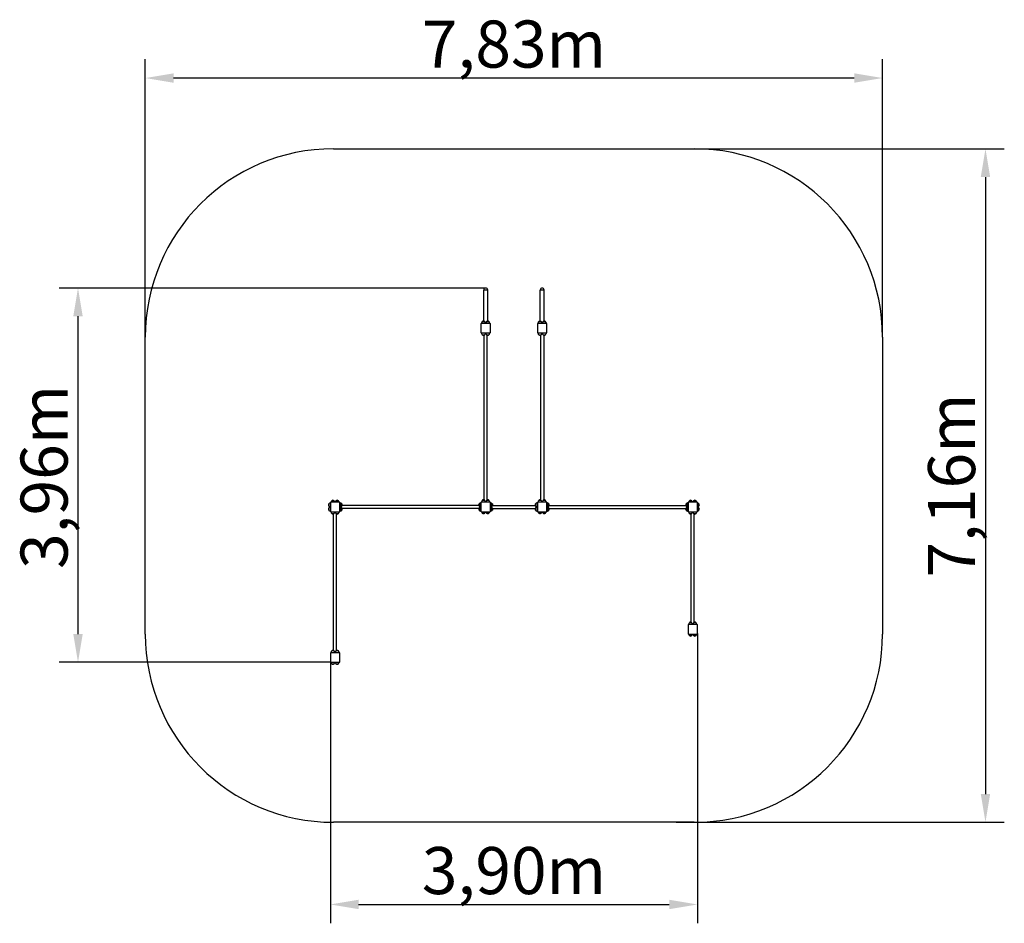
# Model space of a CAD drawing. Units: millimetres. Extents: x 7980 to 18441, y 1183 to 10783.
import ezdxf

# ---------------------------------------------------------------- set-up
doc = ezdxf.new("R2010")
doc.units = ezdxf.units.MM
doc.header["$LTSCALE"] = 65
doc.layers.add('Widoczne (ISO)', color=7, linetype='Continuous', lineweight=25)
doc.styles.get("Standard").update_dxf_attribs({"font": 'tahoma.ttf'})

msp = doc.modelspace()

# ---------------------------------------------------------------- linework, layer by layer
at = {"color": 1}
for p, q in [((9314, 7411), (9314, 10363)), ((17147, 7411), (17147, 10363)), ((16847, 10163), (9614, 10163)), ((15147, 9411), (18441, 9411)), ((18241, 9111), (18241, 2556)), ((14956, 2256), (18441, 2256))]:
    msp.add_line(p, q, dxfattribs=at)
at = {"color": 116}
for p, q in [((12931, 7932), (8399, 7932)), ((8599, 7632), (8599, 4256)), ((15181, 4260), (15181, 1183)), ((11288, 3956), (8399, 3956)), ((11281, 3960), (11281, 1183)), ((11581, 1383), (14881, 1383))]:
    msp.add_line(p, q, dxfattribs=at)
at = {"color": 1}
for points in [[(9614, 10213), (9614, 10113), (9314, 10163)], [(16847, 10113), (16847, 10213), (17147, 10163)], [(18291, 9111), (18191, 9111), (18241, 9411)], [(18191, 2556), (18291, 2556), (18241, 2256)]]:
    msp.add_solid(points, dxfattribs=at)
at = {"color": 116}
for points in [[(8649, 7632), (8549, 7632), (8599, 7932)], [(8549, 4256), (8649, 4256), (8599, 3956)], [(11581, 1433), (11581, 1333), (11281, 1383)], [(14881, 1333), (14881, 1433), (15181, 1383)]]:
    msp.add_solid(points, dxfattribs=at)
at = {"layer": 'Widoczne (ISO)', "color": 1}
for p, q in [((11314, 9411), (15147, 9411)), ((9314, 4256), (9314, 7411)), ((17147, 7411), (17147, 4256)), ((15147, 2256), (11314, 2256))]:
    msp.add_line(p, q, dxfattribs=at)
at = {"layer": 'Widoczne (ISO)'}
for p, q in [((12952, 7911), (12910, 7911)), ((12910, 7582), (12910, 7911)), ((12952, 7911), (12910, 7911)), ((12952, 7582), (12952, 7911)), ((13552, 7911), (13510, 7911)), ((13510, 7582), (13510, 7911)), ((13552, 7911), (13510, 7911)), ((13552, 7582), (13552, 7911)), ((12881, 7552), (12881, 7460)), ((12977, 7556), (12885, 7556)), ((12891, 7561), (12886, 7561)), ((12886, 7561), (12886, 7556)), ((12891, 7556), (12891, 7561)), ((12891, 7561), (12971, 7561)), ((12921, 7576), (12895, 7576)), ((12966, 7576), (12940, 7576)), ((12971, 7561), (12971, 7556)), ((12976, 7561), (12971, 7561)), ((12976, 7556), (12976, 7561)), ((12981, 7460), (12981, 7552)), ((13481, 7552), (13481, 7460)), ((13577, 7556), (13485, 7556)), ((13486, 7561), (13486, 7556)), ((13491, 7561), (13486, 7561)), ((13491, 7556), (13491, 7561)), ((13491, 7561), (13571, 7561)), ((13521, 7576), (13495, 7576)), ((13566, 7576), (13540, 7576)), ((13576, 7561), (13571, 7561)), ((13571, 7561), (13571, 7556)), ((13576, 7556), (13576, 7561)), ((13581, 7460), (13581, 7552)), ((12885, 7456), (12977, 7456)), ((12886, 7456), (12886, 7451)), ((12886, 7451), (12891, 7451)), ((12891, 7451), (12891, 7456)), ((12971, 7451), (12891, 7451)), ((12895, 7435), (12921, 7435)), ((12914, 5681), (12914, 7431)), ((12940, 7435), (12966, 7435)), ((12947, 5681), (12947, 7431)), ((12971, 7456), (12971, 7451)), ((12971, 7451), (12976, 7451)), ((12976, 7451), (12976, 7456)), ((13485, 7456), (13577, 7456)), ((13486, 7456), (13486, 7451)), ((13486, 7451), (13491, 7451)), ((13491, 7451), (13491, 7456)), ((13571, 7451), (13491, 7451)), ((13495, 7435), (13521, 7435)), ((13514, 7431), (13514, 5681)), ((13540, 7435), (13566, 7435)), ((13547, 7431), (13547, 5681)), ((13571, 7456), (13571, 7451)), ((13571, 7451), (13576, 7451)), ((13576, 7451), (13576, 7456)), ((11281, 5652), (11281, 5560)), ((11377, 5656), (11285, 5656)), ((11321, 5671), (11295, 5671)), ((11366, 5671), (11340, 5671)), ((11381, 5560), (11381, 5652)), ((11386, 5651), (11381, 5651)), ((11386, 5646), (11386, 5651)), ((12881, 5651), (12876, 5651)), ((12876, 5651), (12876, 5646)), ((12881, 5652), (12881, 5560)), ((12977, 5656), (12885, 5656)), ((12891, 5661), (12886, 5661)), ((12886, 5661), (12886, 5656)), ((12891, 5656), (12891, 5661)), ((12891, 5661), (12971, 5661)), ((12921, 5676), (12895, 5676)), ((12966, 5676), (12940, 5676)), ((12971, 5661), (12971, 5656)), ((12976, 5661), (12971, 5661)), ((12976, 5656), (12976, 5661)), ((12981, 5560), (12981, 5652)), ((12986, 5651), (12981, 5651)), ((12986, 5648), (12986, 5651)), ((13476, 5651), (13476, 5648)), ((13481, 5651), (13476, 5651)), ((13481, 5652), (13481, 5560)), ((13577, 5656), (13485, 5656)), ((13486, 5661), (13486, 5656)), ((13491, 5661), (13486, 5661)), ((13491, 5656), (13491, 5661)), ((13491, 5661), (13571, 5661)), ((13521, 5676), (13495, 5676)), ((13566, 5676), (13540, 5676)), ((13576, 5661), (13571, 5661)), ((13571, 5661), (13571, 5656)), ((13576, 5656), (13576, 5661)), ((13581, 5560), (13581, 5652)), ((13586, 5651), (13581, 5651)), ((13586, 5646), (13586, 5651)), ((15081, 5651), (15076, 5651)), ((15076, 5651), (15076, 5646)), ((15081, 5652), (15081, 5560)), ((15177, 5656), (15085, 5656)), ((15121, 5671), (15095, 5671)), ((15166, 5671), (15140, 5671)), ((15181, 5560), (15181, 5652)), ((11265, 5641), (11265, 5615)), ((11265, 5596), (11265, 5570)), ((11285, 5556), (11377, 5556)), ((11286, 5556), (11286, 5551)), ((11286, 5551), (11291, 5551)), ((11291, 5551), (11291, 5556)), ((11371, 5551), (11291, 5551)), ((11371, 5556), (11371, 5551)), ((11371, 5551), (11376, 5551)), ((11376, 5551), (11376, 5556)), ((11381, 5646), (11386, 5646)), ((11386, 5566), (11381, 5566)), ((11381, 5561), (11386, 5561)), ((11386, 5646), (11386, 5566)), ((11386, 5561), (11386, 5566)), ((11401, 5615), (11401, 5641)), ((11401, 5570), (11401, 5596)), ((12856, 5623), (11406, 5623)), ((12856, 5589), (11406, 5589)), ((12860, 5641), (12860, 5615)), ((12860, 5596), (12860, 5570)), ((12876, 5646), (12881, 5646)), ((12876, 5566), (12876, 5646)), ((12881, 5566), (12876, 5566)), ((12876, 5566), (12876, 5561)), ((12876, 5561), (12881, 5561)), ((12885, 5556), (12977, 5556)), ((12981, 5561), (12986, 5561)), ((12986, 5609), (12986, 5603)), ((12986, 5561), (12986, 5564)), ((12996, 5615), (12996, 5641)), ((12996, 5570), (12996, 5596)), ((13001, 5632), (13001, 5641)), ((13001, 5615), (13001, 5625)), ((13001, 5587), (13001, 5596)), ((13001, 5570), (13001, 5580)), ((13006, 5623), (13456, 5623)), ((13006, 5589), (13456, 5589)), ((13460, 5641), (13460, 5632)), ((13460, 5625), (13460, 5615)), ((13460, 5596), (13460, 5587)), ((13460, 5580), (13460, 5570)), ((13465, 5641), (13465, 5615)), ((13465, 5596), (13465, 5570)), ((13476, 5603), (13476, 5609)), ((13476, 5564), (13476, 5561)), ((13476, 5561), (13481, 5561)), ((13485, 5556), (13577, 5556)), ((13581, 5646), (13586, 5646)), ((13586, 5566), (13581, 5566)), ((13581, 5561), (13586, 5561)), ((13586, 5646), (13586, 5566)), ((13586, 5561), (13586, 5566)), ((13601, 5615), (13601, 5641)), ((13601, 5570), (13601, 5596)), ((13606, 5623), (15056, 5623)), ((13606, 5589), (15056, 5589)), ((15060, 5641), (15060, 5615)), ((15060, 5596), (15060, 5570)), ((15076, 5646), (15081, 5646)), ((15076, 5566), (15076, 5646)), ((15081, 5566), (15076, 5566)), ((15076, 5566), (15076, 5561)), ((15076, 5561), (15081, 5561)), ((15085, 5556), (15177, 5556)), ((15086, 5556), (15086, 5551)), ((15086, 5551), (15091, 5551)), ((15091, 5551), (15091, 5556)), ((15171, 5551), (15091, 5551)), ((15171, 5556), (15171, 5551)), ((15171, 5551), (15176, 5551)), ((15176, 5551), (15176, 5556)), ((15196, 5615), (15196, 5641)), ((15196, 5570), (15196, 5596)), ((11295, 5535), (11321, 5535)), ((11314, 4081), (11314, 5531)), ((11340, 5535), (11366, 5535)), ((11347, 4081), (11347, 5531)), ((12895, 5540), (12921, 5540)), ((12940, 5540), (12966, 5540)), ((13495, 5540), (13521, 5540)), ((13540, 5540), (13566, 5540)), ((15095, 5535), (15121, 5535)), ((15114, 4381), (15114, 5531)), ((15140, 5535), (15166, 5535)), ((15147, 4381), (15147, 5531)), ((15081, 4352), (15081, 4260)), ((15177, 4356), (15085, 4356)), ((15091, 4361), (15086, 4361)), ((15086, 4361), (15086, 4356)), ((15091, 4356), (15091, 4361)), ((15091, 4361), (15171, 4361)), ((15121, 4376), (15095, 4376)), ((15166, 4376), (15140, 4376)), ((15176, 4361), (15171, 4361)), ((15171, 4361), (15171, 4356)), ((15176, 4356), (15176, 4361)), ((15181, 4260), (15181, 4352)), ((15085, 4256), (15177, 4256)), ((15095, 4240), (15121, 4240)), ((15140, 4240), (15166, 4240)), ((11281, 4052), (11281, 3960)), ((11377, 4056), (11285, 4056)), ((11291, 4061), (11286, 4061)), ((11286, 4061), (11286, 4056)), ((11291, 4056), (11291, 4061)), ((11291, 4061), (11371, 4061)), ((11321, 4076), (11295, 4076)), ((11366, 4076), (11340, 4076)), ((11371, 4061), (11371, 4056)), ((11376, 4061), (11371, 4061)), ((11376, 4056), (11376, 4061)), ((11381, 3960), (11381, 4052)), ((11285, 3956), (11377, 3956)), ((11295, 3940), (11321, 3940)), ((11340, 3940), (11366, 3940))]:
    msp.add_line(p, q, dxfattribs=at)
at = {"layer": 'Widoczne (ISO)', "color": 1}
for centre, start, end in [((11314, 7411), 90, 180), ((15147, 7411), 0, 90), ((11314, 4256), 180, 270), ((15147, 4256), 270, 0)]:
    msp.add_arc(centre, 2000, start, end, dxfattribs=at)
at = {"layer": 'Widoczne (ISO)'}
for centre, radius, start, end in [((12931, 7911), 21, 0, 180), ((13531, 7911), 21, 0, 180), ((12885, 7552), 4, 90, 180), ((12910, 7560), 22, 132.9566, 178.4343), ((12909, 7561), 21, 93.2935, 131.3246), ((12896, 7576), 1, 131.3246, 153.5321), ((12907, 7561), 21, 48.6754, 86.7065), ((12920, 7576), 1, 26.4679, 48.6754), ((12906, 7560), 22, 1.5657, 47.0434), ((12955, 7560), 22, 132.9566, 178.4343), ((12954, 7561), 21, 93.2935, 131.3246), ((12941, 7576), 1, 131.3246, 153.5321), ((12952, 7561), 21, 48.6754, 86.7065), ((12965, 7576), 1, 26.4679, 48.6754), ((12951, 7560), 22, 1.5657, 47.0434), ((12977, 7552), 4, 0, 90), ((13485, 7552), 4, 90, 180), ((13510, 7560), 22, 132.9566, 178.4343), ((13509, 7561), 21, 93.2935, 131.3246), ((13496, 7576), 1, 131.3246, 153.5321), ((13507, 7561), 21, 48.6754, 86.7065), ((13520, 7576), 1, 26.4679, 48.6754), ((13506, 7560), 22, 1.5657, 47.0434), ((13555, 7560), 22, 132.9566, 178.4343), ((13554, 7561), 21, 93.2935, 131.3246), ((13541, 7576), 1, 131.3246, 153.5321), ((13552, 7561), 21, 48.6754, 86.7065), ((13565, 7576), 1, 26.4679, 48.6754), ((13551, 7560), 22, 1.5657, 47.0434), ((13577, 7552), 4, 0, 90), ((12885, 7460), 4, 180, 270), ((12910, 7451), 22, 181.5657, 227.0434), ((12896, 7436), 1, 206.4679, 228.6754), ((12909, 7451), 21, 228.6754, 266.7065), ((12907, 7451), 21, 273.2935, 311.3246), ((12906, 7451), 22, 312.9566, 358.4343), ((12920, 7436), 1, 311.3246, 333.5321), ((12955, 7451), 22, 181.5657, 227.0434), ((12941, 7436), 1, 206.4679, 228.6754), ((12954, 7451), 21, 228.6754, 266.7065), ((12952, 7451), 21, 273.2935, 311.3246), ((12951, 7451), 22, 312.9566, 358.4343), ((12965, 7436), 1, 311.3246, 333.5321), ((12977, 7460), 4, 270, 0), ((13485, 7460), 4, 180, 270), ((13510, 7451), 22, 181.5657, 227.0434), ((13496, 7436), 1, 206.4679, 228.6754), ((13509, 7451), 21, 228.6754, 266.7065), ((13507, 7451), 21, 273.2935, 311.3246), ((13506, 7451), 22, 312.9566, 358.4343), ((13520, 7436), 1, 311.3246, 333.5321), ((13555, 7451), 22, 181.5657, 227.0434), ((13541, 7436), 1, 206.4679, 228.6754), ((13554, 7451), 21, 228.6754, 266.7065), ((13552, 7451), 21, 273.2935, 311.3246), ((13551, 7451), 22, 312.9566, 358.4343), ((13565, 7436), 1, 311.3246, 333.5321), ((13577, 7460), 4, 270, 0), ((11285, 5652), 4, 90, 180), ((11310, 5655), 22, 132.9566, 178.4343), ((11309, 5656), 21, 93.2935, 131.3246), ((11296, 5671), 1, 131.3246, 153.5321), ((11307, 5656), 21, 48.6754, 86.7065), ((11320, 5671), 1, 26.4679, 48.6754), ((11306, 5655), 22, 1.5657, 47.0434), ((11355, 5655), 22, 132.9566, 178.4343), ((11354, 5656), 21, 93.2935, 131.3246), ((11341, 5671), 1, 131.3246, 153.5321), ((11352, 5656), 21, 48.6754, 86.7065), ((11365, 5671), 1, 26.4679, 48.6754), ((11351, 5655), 22, 1.5657, 47.0434), ((11377, 5652), 4, 0, 90), ((12885, 5652), 4, 90, 180), ((12910, 5660), 22, 132.9566, 178.4343), ((12909, 5661), 21, 93.2935, 131.3246), ((12896, 5676), 1, 131.3246, 153.5321), ((12907, 5661), 21, 48.6754, 86.7065), ((12920, 5676), 1, 26.4679, 48.6754), ((12906, 5660), 22, 1.5657, 47.0434), ((12955, 5660), 22, 132.9566, 178.4343), ((12954, 5661), 21, 93.2935, 131.3246), ((12941, 5676), 1, 131.3246, 153.5321), ((12952, 5661), 21, 48.6754, 86.7065), ((12965, 5676), 1, 26.4679, 48.6754), ((12951, 5660), 22, 1.5657, 47.0434), ((12977, 5652), 4, 0, 90), ((13485, 5652), 4, 90, 180), ((13510, 5660), 22, 132.9566, 178.4343), ((13509, 5661), 21, 93.2935, 131.3246), ((13496, 5676), 1, 131.3246, 153.5321), ((13507, 5661), 21, 48.6754, 86.7065), ((13520, 5676), 1, 26.4679, 48.6754), ((13506, 5660), 22, 1.5657, 47.0434), ((13555, 5660), 22, 132.9566, 178.4343), ((13554, 5661), 21, 93.2935, 131.3246), ((13541, 5676), 1, 131.3246, 153.5321), ((13552, 5661), 21, 48.6754, 86.7065), ((13565, 5676), 1, 26.4679, 48.6754), ((13551, 5660), 22, 1.5657, 47.0434), ((13577, 5652), 4, 0, 90), ((15085, 5652), 4, 90, 180), ((15110, 5655), 22, 132.9566, 178.4343), ((15109, 5656), 21, 93.2935, 131.3246), ((15096, 5671), 1, 131.3246, 153.5321), ((15107, 5656), 21, 48.6754, 86.7065), ((15120, 5671), 1, 26.4679, 48.6754), ((15106, 5655), 22, 1.5657, 47.0434), ((15155, 5655), 22, 132.9566, 178.4343), ((15154, 5656), 21, 93.2935, 131.3246), ((15141, 5671), 1, 131.3246, 153.5321), ((15152, 5656), 21, 48.6754, 86.7065), ((15165, 5671), 1, 26.4679, 48.6754), ((15151, 5655), 22, 1.5657, 47.0434), ((15177, 5652), 4, 0, 90), ((11281, 5627), 21, 138.6754, 176.7065), ((11281, 5630), 21, 183.2935, 221.3246), ((11281, 5582), 21, 138.6754, 176.7065), ((11281, 5585), 21, 183.2935, 221.3246), ((11281, 5626), 22, 91.5657, 137.0434), ((11266, 5640), 1, 116.4679, 138.6754), ((11266, 5616), 1, 221.3246, 243.5321), ((11281, 5630), 22, 222.9566, 268.4343), ((11281, 5581), 22, 91.5657, 137.0434), ((11266, 5595), 1, 116.4679, 138.6754), ((11266, 5571), 1, 221.3246, 243.5321), ((11281, 5585), 22, 222.9566, 268.4343), ((11285, 5560), 4, 180, 270), ((11310, 5551), 22, 181.5657, 227.0434), ((11306, 5551), 22, 312.9566, 358.4343), ((11355, 5551), 22, 181.5657, 227.0434), ((11351, 5551), 22, 312.9566, 358.4343), ((11377, 5560), 4, 270, 0), ((11385, 5626), 22, 42.9566, 88.4343), ((11385, 5630), 22, 271.5657, 317.0434), ((11385, 5581), 22, 42.9566, 88.4343), ((11385, 5585), 22, 271.5657, 317.0434), ((11401, 5640), 1, 41.3246, 63.5321), ((11386, 5627), 21, 3.2935, 41.3246), ((11386, 5630), 21, 318.6754, 356.7065), ((11401, 5616), 1, 296.4679, 318.6754), ((11401, 5595), 1, 41.3246, 63.5321), ((11386, 5582), 21, 3.2935, 41.3246), ((11386, 5585), 21, 318.6754, 356.7065), ((11401, 5571), 1, 296.4679, 318.6754), ((12876, 5627), 21, 138.6754, 176.7065), ((12876, 5630), 21, 183.2935, 221.3246), ((12876, 5582), 21, 138.6754, 176.7065), ((12876, 5585), 21, 183.2935, 221.3246), ((12876, 5626), 22, 91.5657, 137.0434), ((12861, 5640), 1, 116.4679, 138.6754), ((12861, 5616), 1, 221.3246, 243.5321), ((12876, 5630), 22, 222.9566, 268.4343), ((12876, 5581), 22, 91.5657, 137.0434), ((12861, 5595), 1, 116.4679, 138.6754), ((12861, 5571), 1, 221.3246, 243.5321), ((12876, 5585), 22, 222.9566, 268.4343), ((12885, 5560), 4, 180, 270), ((12910, 5556), 22, 181.5657, 227.0434), ((12906, 5556), 22, 312.9566, 358.4343), ((12955, 5556), 22, 181.5657, 227.0434), ((12951, 5556), 22, 312.9566, 358.4343), ((12977, 5560), 4, 270, 0), ((12980, 5626), 22, 42.9566, 88.4343), ((12980, 5630), 22, 271.5657, 317.0434), ((12980, 5581), 22, 42.9566, 88.4343), ((12980, 5585), 22, 271.5657, 317.0434), ((12985, 5626), 22, 42.9566, 88.4343), ((12985, 5630), 22, 271.5657, 317.0434), ((12985, 5581), 22, 42.9566, 88.4343), ((12985, 5585), 22, 271.5657, 317.0434), ((12996, 5640), 1, 41.3246, 63.5321), ((12981, 5627), 21, 3.2935, 41.3246), ((12981, 5630), 21, 318.6754, 356.7065), ((12996, 5616), 1, 296.4679, 318.6754), ((12996, 5595), 1, 41.3246, 63.5321), ((12981, 5582), 21, 3.2935, 41.3246), ((12981, 5585), 21, 318.6754, 356.7065), ((12996, 5571), 1, 296.4679, 318.6754), ((13001, 5640), 1, 41.3246, 63.5321), ((12986, 5627), 21, 3.2935, 41.3246), ((12986, 5630), 21, 318.6754, 356.7065), ((13001, 5616), 1, 296.4679, 318.6754), ((13001, 5595), 1, 41.3246, 63.5321), ((12986, 5582), 21, 3.2935, 41.3246), ((12986, 5585), 21, 318.6754, 356.7065), ((13001, 5571), 1, 296.4679, 318.6754), ((13476, 5627), 21, 138.6754, 176.7065), ((13476, 5630), 21, 183.2935, 221.3246), ((13476, 5582), 21, 138.6754, 176.7065), ((13476, 5585), 21, 183.2935, 221.3246), ((13476, 5626), 22, 91.5657, 137.0434), ((13481, 5627), 21, 138.6754, 176.7065), ((13461, 5640), 1, 116.4679, 138.6754), ((13481, 5630), 21, 183.2935, 221.3246), ((13461, 5616), 1, 221.3246, 243.5321), ((13476, 5630), 22, 222.9566, 268.4343), ((13476, 5581), 22, 91.5657, 137.0434), ((13481, 5582), 21, 138.6754, 176.7065), ((13461, 5595), 1, 116.4679, 138.6754), ((13481, 5585), 21, 183.2935, 221.3246), ((13461, 5571), 1, 221.3246, 243.5321), ((13476, 5585), 22, 222.9566, 268.4343), ((13481, 5626), 22, 91.5657, 137.0434), ((13466, 5640), 1, 116.4679, 138.6754), ((13466, 5616), 1, 221.3246, 243.5321), ((13481, 5630), 22, 222.9566, 268.4343), ((13481, 5581), 22, 91.5657, 137.0434), ((13466, 5595), 1, 116.4679, 138.6754), ((13466, 5571), 1, 221.3246, 243.5321), ((13481, 5585), 22, 222.9566, 268.4343), ((13485, 5560), 4, 180, 270), ((13510, 5556), 22, 181.5657, 227.0434), ((13506, 5556), 22, 312.9566, 358.4343), ((13555, 5556), 22, 181.5657, 227.0434), ((13551, 5556), 22, 312.9566, 358.4343), ((13577, 5560), 4, 270, 0), ((13585, 5626), 22, 42.9566, 88.4343), ((13585, 5630), 22, 271.5657, 317.0434), ((13585, 5581), 22, 42.9566, 88.4343), ((13585, 5585), 22, 271.5657, 317.0434), ((13601, 5640), 1, 41.3246, 63.5321), ((13586, 5627), 21, 3.2935, 41.3246), ((13586, 5630), 21, 318.6754, 356.7065), ((13601, 5616), 1, 296.4679, 318.6754), ((13601, 5595), 1, 41.3246, 63.5321), ((13586, 5582), 21, 3.2935, 41.3246), ((13586, 5585), 21, 318.6754, 356.7065), ((13601, 5571), 1, 296.4679, 318.6754), ((15076, 5627), 21, 138.6754, 176.7065), ((15076, 5630), 21, 183.2935, 221.3246), ((15076, 5582), 21, 138.6754, 176.7065), ((15076, 5585), 21, 183.2935, 221.3246), ((15076, 5626), 22, 91.5657, 137.0434), ((15061, 5640), 1, 116.4679, 138.6754), ((15061, 5616), 1, 221.3246, 243.5321), ((15076, 5630), 22, 222.9566, 268.4343), ((15076, 5581), 22, 91.5657, 137.0434), ((15061, 5595), 1, 116.4679, 138.6754), ((15061, 5571), 1, 221.3246, 243.5321), ((15076, 5585), 22, 222.9566, 268.4343), ((15085, 5560), 4, 180, 270), ((15110, 5551), 22, 181.5657, 227.0434), ((15106, 5551), 22, 312.9566, 358.4343), ((15155, 5551), 22, 181.5657, 227.0434), ((15151, 5551), 22, 312.9566, 358.4343), ((15177, 5560), 4, 270, 0), ((15180, 5626), 22, 42.9566, 88.4343), ((15180, 5630), 22, 271.5657, 317.0434), ((15180, 5581), 22, 42.9566, 88.4343), ((15180, 5585), 22, 271.5657, 317.0434), ((15196, 5640), 1, 41.3246, 63.5321), ((15181, 5627), 21, 3.2935, 41.3246), ((15181, 5630), 21, 318.6754, 356.7065), ((15196, 5616), 1, 296.4679, 318.6754), ((15196, 5595), 1, 41.3246, 63.5321), ((15181, 5582), 21, 3.2935, 41.3246), ((15181, 5585), 21, 318.6754, 356.7065), ((15196, 5571), 1, 296.4679, 318.6754), ((11296, 5536), 1, 206.4679, 228.6754), ((11309, 5551), 21, 228.6754, 266.7065), ((11307, 5551), 21, 273.2935, 311.3246), ((11320, 5536), 1, 311.3246, 333.5321), ((11341, 5536), 1, 206.4679, 228.6754), ((11354, 5551), 21, 228.6754, 266.7065), ((11352, 5551), 21, 273.2935, 311.3246), ((11365, 5536), 1, 311.3246, 333.5321), ((12896, 5541), 1, 206.4679, 228.6754), ((12909, 5556), 21, 228.6754, 266.7065), ((12907, 5556), 21, 273.2935, 311.3246), ((12920, 5541), 1, 311.3246, 333.5321), ((12941, 5541), 1, 206.4679, 228.6754), ((12954, 5556), 21, 228.6754, 266.7065), ((12952, 5556), 21, 273.2935, 311.3246), ((12965, 5541), 1, 311.3246, 333.5321), ((13496, 5541), 1, 206.4679, 228.6754), ((13509, 5556), 21, 228.6754, 266.7065), ((13507, 5556), 21, 273.2935, 311.3246), ((13520, 5541), 1, 311.3246, 333.5321), ((13541, 5541), 1, 206.4679, 228.6754), ((13554, 5556), 21, 228.6754, 266.7065), ((13552, 5556), 21, 273.2935, 311.3246), ((13565, 5541), 1, 311.3246, 333.5321), ((15096, 5536), 1, 206.4679, 228.6754), ((15109, 5551), 21, 228.6754, 266.7065), ((15107, 5551), 21, 273.2935, 311.3246), ((15120, 5536), 1, 311.3246, 333.5321), ((15141, 5536), 1, 206.4679, 228.6754), ((15154, 5551), 21, 228.6754, 266.7065), ((15152, 5551), 21, 273.2935, 311.3246), ((15165, 5536), 1, 311.3246, 333.5321), ((15085, 4352), 4, 90, 180), ((15110, 4360), 22, 132.9566, 178.4343), ((15109, 4361), 21, 93.2935, 131.3246), ((15096, 4376), 1, 131.3246, 153.5321), ((15107, 4361), 21, 48.6754, 86.7065), ((15120, 4376), 1, 26.4679, 48.6754), ((15106, 4360), 22, 1.5657, 47.0434), ((15155, 4360), 22, 132.9566, 178.4343), ((15154, 4361), 21, 93.2935, 131.3246), ((15141, 4376), 1, 131.3246, 153.5321), ((15152, 4361), 21, 48.6754, 86.7065), ((15165, 4376), 1, 26.4679, 48.6754), ((15151, 4360), 22, 1.5657, 47.0434), ((15177, 4352), 4, 0, 90), ((15085, 4260), 4, 180, 270), ((15110, 4256), 22, 181.5657, 227.0434), ((15096, 4241), 1, 206.4679, 228.6754), ((15109, 4256), 21, 228.6754, 266.7065), ((15107, 4256), 21, 273.2935, 311.3246), ((15106, 4256), 22, 312.9566, 358.4343), ((15120, 4241), 1, 311.3246, 333.5321), ((15155, 4256), 22, 181.5657, 227.0434), ((15141, 4241), 1, 206.4679, 228.6754), ((15154, 4256), 21, 228.6754, 266.7065), ((15152, 4256), 21, 273.2935, 311.3246), ((15151, 4256), 22, 312.9566, 358.4343), ((15165, 4241), 1, 311.3246, 333.5321), ((15177, 4260), 4, 270, 0), ((11309, 4061), 21, 93.2935, 131.3246), ((11307, 4061), 21, 48.6754, 86.7065), ((11354, 4061), 21, 93.2935, 131.3246), ((11352, 4061), 21, 48.6754, 86.7065), ((11285, 4052), 4, 90, 180), ((11310, 4060), 22, 132.9566, 178.4343), ((11296, 4076), 1, 131.3246, 153.5321), ((11320, 4076), 1, 26.4679, 48.6754), ((11306, 4060), 22, 1.5657, 47.0434), ((11355, 4060), 22, 132.9566, 178.4343), ((11341, 4076), 1, 131.3246, 153.5321), ((11365, 4076), 1, 26.4679, 48.6754), ((11351, 4060), 22, 1.5657, 47.0434), ((11377, 4052), 4, 0, 90), ((11285, 3960), 4, 180, 270), ((11310, 3956), 22, 181.5657, 227.0434), ((11296, 3941), 1, 206.4679, 228.6754), ((11309, 3956), 21, 228.6754, 266.7065), ((11307, 3956), 21, 273.2935, 311.3246), ((11306, 3956), 22, 312.9566, 358.4343), ((11320, 3941), 1, 311.3246, 333.5321), ((11355, 3956), 22, 181.5657, 227.0434), ((11341, 3941), 1, 206.4679, 228.6754), ((11354, 3956), 21, 228.6754, 266.7065), ((11352, 3956), 21, 273.2935, 311.3246), ((11351, 3956), 22, 312.9566, 358.4343), ((11365, 3941), 1, 311.3246, 333.5321), ((11377, 3960), 4, 270, 0)]:
    msp.add_arc(centre, radius, start, end, dxfattribs=at)

# ---------------------------------------------------------------- texts
at = {"color": 1, "insert": (13231, 10524), "char_height": 500, "attachment_point": 5}
msp.add_mtext('{\\fArial|b1|i0|c238|p34;7,83m}', dxfattribs=at)
at = {"color": 116, "insert": (8239, 5926), "char_height": 500, "attachment_point": 5, "rotation": 90}
msp.add_mtext('{\\fArial|b1|i0|c238|p34;3,96m}', dxfattribs=at)
at = {"color": 1, "insert": (17881, 5834), "char_height": 500, "attachment_point": 5, "rotation": 90}
msp.add_mtext('{\\fArial|b1|i0|c238|p34;7,16m}', dxfattribs=at)
at = {"color": 116, "insert": (13231, 1743), "char_height": 500, "attachment_point": 5}
msp.add_mtext('{\\fArial|b1|i0|c238|p34;3,90m}', dxfattribs=at)

doc.saveas('drawing.dxf')
